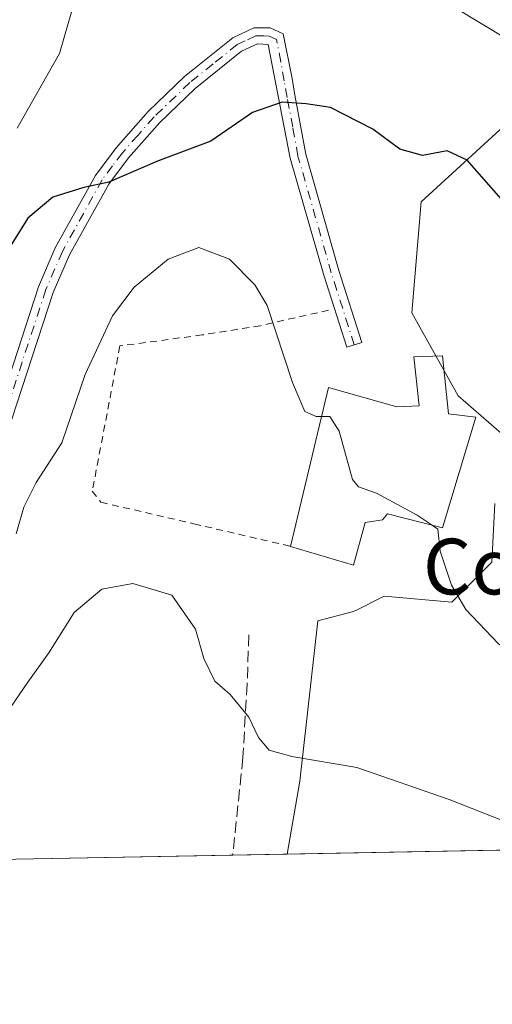
# Model space of a CAD drawing. Units: metres. Extents: x 628257 to 631729, y 4711099 to 4713487.
# Drawn here: x 629416 to 629484, y 4711109 to 4711251 of the extents above; entities that cross this region are included whole.
import ezdxf
from ezdxf.enums import TextEntityAlignment as Align

# ---------------------------------------------------------------- set-up
doc = ezdxf.new("R2010")
doc.units = ezdxf.units.M
doc.header["$MEASUREMENT"] = 0
for name, pattern in [('DGN Style 2', [1.6480167562047852, 0.988810053722871, -0.6592067024819142]), ('DGN Style 3', [2.307223458686699, 1.648016756204785, -0.6592067024819142]), ('DGN Style 4', [2.6384748266838614, 1.318413404963828, -0.6592067024819142, 0.001648016756204785, -0.6592067024819142])]:
    doc.linetypes.add(name, pattern=pattern)
for name, color, linetype, lineweight in [('Alambrada', 7, 'DGN Style 2', 0), ('Camino Cxs', 7, 'Continuous', 0), ('Camino eje', 30, 'DGN Style 4', 13), ('Comarca CxS', 21, 'Continuous', 0), ('Comunidad Autónoma CxS', 142, 'Continuous', 0), ('Cultivos herbáceos CxS', 92, 'Continuous', 0), ('Curva de nivel maestra', 30, 'Continuous', 30), ('Curva de nivel normal', 30, 'Continuous', 0), ('Edificación industrial Cxs', 135, 'Continuous', 13), ('Municipio CxS', 4, 'Continuous', 0), ('Muro lineal', 1, 'DGN Style 3', 13), ('Pastizal CxS', 92, 'Continuous', 0), ('Provincia CxS', 1, 'Continuous', 0), ('Texto cartográfico', 7, 'Continuous', 0)]:
    doc.layers.add(name, color=color, linetype=linetype, lineweight=lineweight)
doc.styles.add('Style-Arial', font='txt')

msp = doc.modelspace()

# ---------------------------------------------------------------- linework, layer by layer
at = {"layer": 'Alambrada', "color": 7, "linetype": 'DGN Style 2', "lineweight": 0}
msp.add_polyline3d([(629459.9801000003, 4711209.0701, 453.1391000000004), (629450.1700999998, 4711206.840100001, 455.6538), (629441.8101000005, 4711205.5101, 457.3527999999933), (629429.9600999998, 4711203.920100001, 457.0835999999982), (629425.9801000003, 4711183.050100001, 457.5100999999996), (629427.2301000003, 4711181.470100001, 457.7888999999996), (629440.6201, 4711178.370100001, 457.963699999993), (629454.5301000001, 4711175.130100001, 457.726800000004)], dxfattribs=at)
at = {"layer": 'Camino Cxs', "color": 7, "linetype": 'Continuous', "lineweight": 0}
msp.add_polyline3d([(629412.2100999998, 4711194.0001, 452.9162000000069), (629418.2500999998, 4711212.4301, 451.770399999994), (629420.6700999998, 4711218.020099999, 451.3524999999936), (629426.4501, 4711228.4301, 450.1008000000002), (629429.4401000004, 4711232.4001, 449.6272000000026), (629434.0500999996, 4711237.620100001, 449.0023999999976), (629439.2701000003, 4711242.620100001, 448.8516999999993), (629446.2301000003, 4711248.200099999, 448.959799999997), (629449.2401000002, 4711249.640100001, 449.1018999999943), (629451.5800999999, 4711249.640100001, 449.1888999999938), (629453.4600999998, 4711248.7601, 449.3028000000049), (629454.7701000003, 4711242.370100001, 449.809699999998), (629455.1101000002, 4711239.970100001, 450.0047999999952), (629456.6901000004, 4711231.4901, 450.7715000000026), (629461.4700999996, 4711214.7601, 452.3598999999958), (629464.7600999996, 4711204.4301, 453.5611000000063), (629462.5900999998, 4711203.7401, 453.5540000000037), (629459.2901, 4711214.100099999, 452.5439999999944), (629454.4801000003, 4711230.9301, 450.8871999999974), (629451.2851, 4711247.2601, 449.3413), (629449.7600999996, 4711247.360099999, 449.2479000000022), (629447.4501, 4711246.2601, 449.2062000000006), (629440.7701000003, 4711240.9101, 449.0630999999995), (629435.6901000004, 4711236.040100001, 449.3466000000044), (629431.2100999998, 4711230.960100001, 450.0201999999991), (629428.3601000002, 4711227.190099999, 450.4663), (629422.7100999998, 4711217.0101, 451.6382000000012), (629420.3800999997, 4711211.620100001, 452.1772999999957), (629414.3601000002, 4711193.2401, 453.3536000000022)], dxfattribs=at)
msp.add_polyline3d([(629412.2100999998, 4711194.0001, 452.9162000000069), (629418.2500999998, 4711212.4301, 451.770399999994), (629420.6700999998, 4711218.020099999, 451.3524999999936), (629426.4501, 4711228.4301, 450.1008000000002), (629429.4401000004, 4711232.4001, 449.6272000000026), (629434.0500999996, 4711237.620100001, 449.0023999999976), (629439.2701000003, 4711242.620100001, 448.8516999999993), (629446.2301000003, 4711248.200099999, 448.959799999997), (629449.2401000002, 4711249.640100001, 449.1018999999943), (629451.5800999999, 4711249.640100001, 449.1888999999938), (629453.4600999998, 4711248.7601, 449.3028000000049), (629454.7701000003, 4711242.370100001, 449.809699999998), (629455.1101000002, 4711239.970100001, 450.0047999999952), (629456.6901000004, 4711231.4901, 450.7715000000026), (629461.4700999996, 4711214.7601, 452.3598999999958), (629464.7600999996, 4711204.4301, 453.5611000000063), (629462.5900999998, 4711203.7401, 453.5540000000037), (629459.2901, 4711214.100099999, 452.5439999999944), (629454.4801000003, 4711230.9301, 450.8871999999974), (629451.2851, 4711247.2601, 449.3413), (629449.7600999996, 4711247.360099999, 449.2479000000022), (629447.4501, 4711246.2601, 449.2062000000006), (629440.7701000003, 4711240.9101, 449.0630999999995), (629435.6901000004, 4711236.040100001, 449.3466000000044), (629431.2100999998, 4711230.960100001, 450.0201999999991), (629428.3601000002, 4711227.190099999, 450.4663), (629422.7100999998, 4711217.0101, 451.6382000000012), (629420.3800999997, 4711211.620100001, 452.1772999999957), (629414.3601000002, 4711193.2401, 453.3536000000022)], dxfattribs=at)
at = {"layer": 'Camino eje', "color": 30, "linetype": 'DGN Style 4', "lineweight": 13}
msp.add_polyline3d([(629463.6750999996, 4711204.085100001, 453.5522999999957), (629460.3800999997, 4711214.4301, 452.4504000000015), (629455.5850999998, 4711231.210100001, 450.8279000000039), (629454.8223000001, 4711235.364700001, 450.4162000000069), (629454.0323000001, 4711239.604699999, 450.0363000000071), (629453.5966999996, 4711242.0211, 449.8344999999972), (629453.1350999996, 4711244.765100001, 449.6131000000024), (629452.4801000003, 4711247.960100001, 449.353099999993), (629451.4325000001, 4711248.450099999, 449.2649999999995), (629450.6700999998, 4711248.5001, 449.2256000000052), (629449.5000999998, 4711248.5001, 449.1704000000027), (629447.9951, 4711247.780099999, 449.1269999999931), (629446.8400999998, 4711247.2301, 449.0617999999959), (629443.3601000002, 4711244.440099999, 448.8966999999975), (629440.0201000003, 4711241.765100001, 448.9526000000042), (629434.8701, 4711236.8301, 449.1692999999942), (629432.5651000004, 4711234.220100001, 449.4358999999968), (629430.3251, 4711231.6801, 449.8083999999944), (629428.9001000002, 4711229.795100001, 450.0724000000046), (629427.4051000001, 4711227.8101, 450.2225000000035), (629421.6901000004, 4711217.515100001, 451.4661000000052), (629419.3151000004, 4711212.0251, 451.9606000000058), (629413.2851, 4711193.620100001, 453.1174000000028)], dxfattribs=at)
at = {"layer": 'Comarca CxS', "color": 21, "linetype": 'Continuous', "lineweight": 0, "flags": 128}
msp.add_lwpolyline([(631721.3500009885, 4711173.349982874), (628299.8100009628, 4711109.329982873), (628281.8004031167, 4712086.397126079), (628257.1700009644, 4713422.659982849), (628390.2899690921, 4713425.151993012), (630971.498309759, 4713473.472297669), (631677.5700009902, 4713486.689982849), (631697.067583861, 4712456.435566218)], close=True, dxfattribs=at)
at = {"layer": 'Comunidad Autónoma CxS', "color": 142, "linetype": 'Continuous', "lineweight": 0, "flags": 128}
msp.add_lwpolyline([(631721.3500009885, 4711173.349982874), (628299.8100009628, 4711109.329982873), (628281.8004031167, 4712086.397126079), (628257.1700009644, 4713422.659982849), (628390.2899690921, 4713425.151993012), (630971.498309759, 4713473.472297669), (631677.5700009902, 4713486.689982849), (631697.067583861, 4712456.435566218)], close=True, dxfattribs=at)
at = {"layer": 'Cultivos herbáceos CxS', "color": 92, "linetype": 'Continuous', "lineweight": 0, "extrusion": (0.08684971508165933, 0.001625043047852884, 0.9962200992879672), "elevation": 62783.99132141448, "flags": 128}
msp.add_lwpolyline([(4698530.818883079, -715356.3077082946), (4698530.818883079, -714726.1683839053)], dxfattribs=at)
at = {"layer": 'Cultivos herbáceos CxS', "color": 92, "linetype": 'Continuous', "lineweight": 0}
for points in [[(629485.2575000003, 4711191.004899999, 452.962400000004), (629478.6215000004, 4711196.7589, 453.1407999999938), (629471.9858999997, 4711208.708699999, 452.5721000000049), (629473.3132999997, 4711224.641899999, 450.8396000000066), (629493.6645000001, 4711243.231899999, 448.3573999999935), (629470.2166999998, 4711257.343699999, 447.6334999999963), (629450.3086999999, 4711300.718499999, 445.891499999998), (629443.2100999998, 4711318.031500001, 443.3594000000012), (629443.8954999996, 4711340.945499999, 442.1999999999971), (629446.1558999997, 4711358.225299999, 441.7302999999956), (629461.3701, 4711377.998299999, 442.1530000000057), (629492.7830999997, 4711385.964299999, 440.2488000000012)], [(629485.2575000003, 4711191.004899999, 452.962400000004), (629478.6215000004, 4711196.7589, 453.1407999999938), (629471.9858999997, 4711208.708699999, 452.5721000000049), (629473.3132999997, 4711224.641899999, 450.8396000000066), (629493.6645000001, 4711243.231899999, 448.3573999999935), (629470.2166999998, 4711257.343699999, 447.6334999999963), (629450.3086999999, 4711300.718499999, 445.891499999998), (629443.2100999998, 4711318.031500001, 443.3594000000012), (629443.8954999996, 4711340.945499999, 442.1999999999971), (629446.1558999997, 4711358.225299999, 441.7302999999956), (629461.3701, 4711377.998299999, 442.1530000000057), (629492.7830999997, 4711385.964299999, 440.2488000000012)], [(630088.8732000003, 4711142.8049, 406.9734000000026), (629454.0206000004, 4711130.926300001, 462.0448999999935), (629455.8397000004, 4711141.4091, 460.3894), (629458.4299, 4711164.424900001, 457.107999999993), (629463.5790999997, 4711165.777100001, 456.3714999999939), (629464.2685000002, 4711166.121900001, 456.2608999999939), (629467.3025000002, 4711167.639699999, 455.8056999999972), (629468.0031000003, 4711167.9901, 455.7666000000027), (629477.7361000003, 4711167.1041, 455.1572000000015), (629483.4880999997, 4711172.857899999, 454.4532000000036), (629483.9301000005, 4711181.267899999, 453.7866999999969)], [(629454.0207000002, 4711130.9264, 462.0448000000034), (629455.8397000004, 4711141.4091, 460.3894), (629458.4299, 4711164.424900001, 457.107999999993), (629463.5790999997, 4711165.777100001, 456.3714999999939), (629464.2685000002, 4711166.121900001, 456.2608999999939), (629467.3025000002, 4711167.639699999, 455.8056999999972), (629468.0031000003, 4711167.9901, 455.7666000000027), (629477.7361000003, 4711167.1041, 455.1572000000015), (629483.4880999997, 4711172.857899999, 454.4532000000036), (629483.9301000005, 4711181.267899999, 453.7866999999969)]]:
    msp.add_polyline3d(points, dxfattribs=at)
at = {"layer": 'Curva de nivel maestra', "color": 30, "linetype": 'Continuous', "lineweight": 30, "elevation": 450, "flags": 128}
msp.add_lwpolyline([(629485.5599999997, 4711224.270099999), (629479.9299999997, 4711230.620100001), (629477.04, 4711231.960100001), (629473.5199999996, 4711231.3101), (629470.2599999999, 4711232.210100001), (629466.3300000001, 4711235.090100001), (629460.2599999999, 4711238.210100001), (629456.7699999996, 4711238.7301), (629453.2999999998, 4711238.960100001), (629449.04, 4711237.460100001), (629443.04, 4711233.350099999), (629435.3700000001, 4711230.4801), (629428.3700000001, 4711227.4801), (629424.79, 4711226.670100001), (629420.3099999997, 4711225.290100001), (629416.7000000002, 4711222.270099999), (629412.9600000001, 4711216.280099999)], dxfattribs=at)
at = {"layer": 'Curva de nivel normal', "color": 30, "linetype": 'Continuous', "lineweight": 0, "flags": 128}
for points, elevation in [([(629423.6600000003, 4711254.270099999), (629421.2800000003, 4711245.970100001), (629415.1600000003, 4711235.2301)], 445), ([(629458.9661999998, 4711193.790100001), (629458.2199999997, 4711193.790100001), (629456.5800000001, 4711194.4901), (629454.7800000003, 4711198.6801), (629451.1399999997, 4711209.7401), (629449.3899999997, 4711212.710100001), (629445.7400000002, 4711216.390100001), (629441.3399999999, 4711218.0601), (629436.9199999999, 4711216.390100001), (629432.0099999999, 4711212.380100001), (629428.9100000003, 4711208.2501), (629424.9600000001, 4711199.840100001), (629421.5899999999, 4711190.0001), (629417.9000000004, 4711184.3201), (629416.1399999997, 4711180.780099999), (629415.0199999996, 4711176.940099999)], 455), ([(629474.8711999999, 4711178.174100001), (629472.7100000001, 4711179.610099999), (629466.8600000005, 4711182.770099999), (629464.2999999998, 4711183.6601), (629463.4400000004, 4711184.7401), (629461.5199999996, 4711191.690099999), (629460.1600000003, 4711193.790100001), (629458.9661999998, 4711193.790100001)], 455), ([(629529.6763000004, 4711132.3419), (629517.9699999997, 4711137.3301), (629511.3799999999, 4711140.3201), (629509.3799999999, 4711141.540100001), (629502.8099999997, 4711149.040100001), (629491.9900000002, 4711155.7601), (629484.4199999999, 4711161.120100001), (629479.7199999997, 4711166.0701), (629477.6799999997, 4711169.5601), (629476.0300000003, 4711174.440099999), (629475.7199999997, 4711177.610099999), (629474.8711999999, 4711178.174100001)], 455), ([(629495.8354000002, 4711131.708699999), (629493.1500000004, 4711132.550100001), (629477.3200000003, 4711138.7401), (629464.04, 4711143.370100001), (629454.7000000002, 4711144.960100001), (629451.4400000004, 4711145.860099999), (629449.8799999999, 4711147.690099999), (629448.5300000003, 4711150.590100001), (629445.8399999999, 4711153.840100001), (629443.5999999996, 4711155.780099999), (629442.0599999997, 4711159.020099999), (629440.8499999996, 4711163.2301), (629437.4100000003, 4711168.120100001), (629431.7999999998, 4711169.800100001), (629427.3700000001, 4711168.9901), (629423.3799999999, 4711165.6501), (629419.7199999997, 4711159.850099999), (629416.7000000002, 4711155.610099999), (629410.9600000001, 4711147.270099999), (629400.9600000001, 4711136.450099999), (629396.8799999999, 4711133.860099999), (629391.4400000004, 4711131.1601), (629390.3732000003, 4711129.735400001)], 460)]:
    msp.add_lwpolyline(points, dxfattribs=dict(at, elevation=elevation))
at = {"layer": 'Edificación industrial Cxs', "color": 135, "linetype": 'Continuous', "lineweight": 13, "elevation": 457.7268000000038, "flags": 128}
msp.add_lwpolyline([(629476.3901000004, 4711202.5101), (629477.2600999996, 4711194.1501), (629481.1700999998, 4711193.670100001), (629476.3901000004, 4711177.790100001), (629468.4401000004, 4711179.800100001), (629467.7401000002, 4711178.960100001), (629465.2301000003, 4711178.5801), (629463.5900999998, 4711172.4101), (629454.5301000001, 4711175.130100001), (629459.9600999998, 4711197.970100001), (629469.8201000001, 4711195.190099999), (629473.0201000003, 4711195.3101), (629472.2401000002, 4711202.360099999)], close=True, dxfattribs=at)
at = {"layer": 'Edificación industrial Cxs', "color": 135, "linetype": 'Continuous', "lineweight": 13}
for points in [[(629454.5301000001, 4711175.130100001, 457.726800000004), (629459.9600999998, 4711197.970100001, 455.3353000000062), (629469.8201000001, 4711195.190099999, 454.6665000000066), (629473.0201000003, 4711195.3101, 454.1036000000022), (629472.2401000002, 4711202.360099999, 454.227899999998), (629476.3901000004, 4711202.5101, 453.2986999999994)], [(629476.3901000004, 4711202.5101, 453.2986999999994), (629477.2600999996, 4711194.1501, 454.0460000000021), (629481.1700999998, 4711193.670100001, 453.4622999999993), (629476.3901000004, 4711177.790100001, 455.2502999999998), (629468.4401000004, 4711179.800100001, 456.0494000000036), (629467.7401000002, 4711178.960100001, 456.3405999999959), (629465.2301000003, 4711178.5801, 457.1100000000006), (629463.5900999998, 4711172.4101, 456.9236999999994), (629454.5301000001, 4711175.130100001, 457.726800000004)]]:
    msp.add_polyline3d(points, dxfattribs=at)
at = {"layer": 'Municipio CxS', "color": 4, "linetype": 'Continuous', "lineweight": 0, "flags": 128}
msp.add_lwpolyline([(631721.3500009885, 4711173.349982874), (628299.8100009628, 4711109.329982873), (628281.8004031167, 4712086.397126079)], dxfattribs=at)
at = {"layer": 'Muro lineal', "color": 1, "linetype": 'DGN Style 3', "lineweight": 13}
msp.add_polyline3d([(629448.5201000003, 4711162.4301, 459.0440999999992), (629448.2701000003, 4711155.390100001, 460.2464999999939), (629447.6501000002, 4711144.770099999, 461.5065999999933), (629446.2111000001, 4711130.780099999, 463.4465000000055)], dxfattribs=at)
at = {"layer": 'Pastizal CxS', "color": 92, "linetype": 'Continuous', "lineweight": 0, "extrusion": (-0.1444204135498187, -0.002702228385001183, 0.9895127296360844), "elevation": -103177.8728381144, "flags": 128}
msp.add_lwpolyline([(-4698530.911752874, 710012.3741387874), (-4698530.911752875, 709899.2167313703)], dxfattribs=at)
at = {"layer": 'Pastizal CxS', "color": 92, "linetype": 'Continuous', "lineweight": 0, "extrusion": (0.04668282899220103, 0.0008733304377616078, 0.9989093806603437), "elevation": 33960.60942114996, "flags": 128}
msp.add_lwpolyline([(4698533.137507741, -716659.064048225), (4698533.137507741, -716651.2445536514)], dxfattribs=at)
at = {"layer": 'Pastizal CxS', "color": 92, "linetype": 'Continuous', "lineweight": 0}
for points in [[(629492.7830999997, 4711385.964299999, 440.2488000000012), (629461.3701, 4711377.998299999, 442.1530000000057), (629446.1558999997, 4711358.225299999, 441.7302999999956), (629443.8954999996, 4711340.945499999, 442.1999999999971), (629443.2100999998, 4711318.031500001, 443.3594000000012), (629450.3086999999, 4711300.718499999, 445.891499999998), (629470.2166999998, 4711257.343699999, 447.6334999999963), (629493.6645000001, 4711243.231899999, 448.3573999999935), (629473.3132999997, 4711224.641899999, 450.8396000000066), (629471.9858999997, 4711208.708699999, 452.5721000000049), (629478.6215000004, 4711196.7589, 453.1407999999938), (629485.2575000003, 4711191.004899999, 452.962400000004)], [(629485.2575000003, 4711191.004899999, 452.962400000004), (629478.6215000004, 4711196.7589, 453.1407999999938), (629471.9858999997, 4711208.708699999, 452.5721000000049), (629473.3132999997, 4711224.641899999, 450.8396000000066), (629493.6645000001, 4711243.231899999, 448.3573999999935), (629470.2166999998, 4711257.343699999, 447.6334999999963), (629450.3086999999, 4711300.718499999, 445.891499999998), (629443.2100999998, 4711318.031500001, 443.3594000000012), (629443.8954999996, 4711340.945499999, 442.1999999999971), (629446.1558999997, 4711358.225299999, 441.7302999999956), (629461.3701, 4711377.998299999, 442.1530000000057), (629492.7830999997, 4711385.964299999, 440.2488000000012)], [(629483.9301000005, 4711181.267899999, 453.7866999999969), (629483.4880999997, 4711172.857899999, 454.4532000000036), (629477.7361000003, 4711167.1041, 455.1572000000015), (629468.0031000003, 4711167.9901, 455.7666000000027), (629467.3025000002, 4711167.639699999, 455.8056999999972), (629464.2685000002, 4711166.121900001, 456.2608999999939), (629463.5790999997, 4711165.777100001, 456.3714999999939), (629458.4299, 4711164.424900001, 457.107999999993), (629455.8397000004, 4711141.4091, 460.3894), (629454.0206000004, 4711130.926300001, 462.0448999999935), (629334.2599, 4711128.6854, 446.0648999999976), (629335.0743000006, 4711148.918099999, 444.2213999999949), (629349.9423000002, 4711156.7051, 443.3053999999975), (629369.8223000001, 4711166.032299999, 444.0151999999944), (629381.9617, 4711183.704100001, 443.8313000000053), (629387.8141000001, 4711198.769900001, 443.0090999999957), (629388.1561000004, 4711215.570699999, 440.8025999999954), (629406.1268999996, 4711249.318700001, 440.571100000001), (629413.9323000005, 4711270.072699999, 440.429099999994)], [(629454.0207000002, 4711130.9264, 462.0448000000034), (629455.8397000004, 4711141.4091, 460.3894), (629458.4299, 4711164.424900001, 457.107999999993), (629463.5790999997, 4711165.777100001, 456.3714999999939), (629464.2685000002, 4711166.121900001, 456.2608999999939), (629467.3025000002, 4711167.639699999, 455.8056999999972), (629468.0031000003, 4711167.9901, 455.7666000000027), (629477.7361000003, 4711167.1041, 455.1572000000015), (629483.4880999997, 4711172.857899999, 454.4532000000036), (629483.9301000005, 4711181.267899999, 453.7866999999969)]]:
    msp.add_polyline3d(points, dxfattribs=at)
at = {"layer": 'Provincia CxS', "color": 1, "linetype": 'Continuous', "lineweight": 0, "flags": 128}
msp.add_lwpolyline([(631721.3500009885, 4711173.349982874), (628299.8100009628, 4711109.329982873), (628281.8004031167, 4712086.397126079), (628257.1700009644, 4713422.659982849), (628390.2899690921, 4713425.151993012), (630971.498309759, 4713473.472297669), (631677.5700009902, 4713486.689982849), (631697.067583861, 4712456.435566218)], close=True, dxfattribs=at)

# ---------------------------------------------------------------- texts
at = {"layer": 'Texto cartográfico', "color": 7, "linetype": 'Continuous', "lineweight": 0, "style": 'Style-Arial'}
msp.add_text('Corral de Cirilo Egea', height=8, dxfattribs=at).set_placement((629525.1262585364, 4711172.2268), align=Align.MIDDLE_CENTER)

doc.saveas('drawing.dxf')
